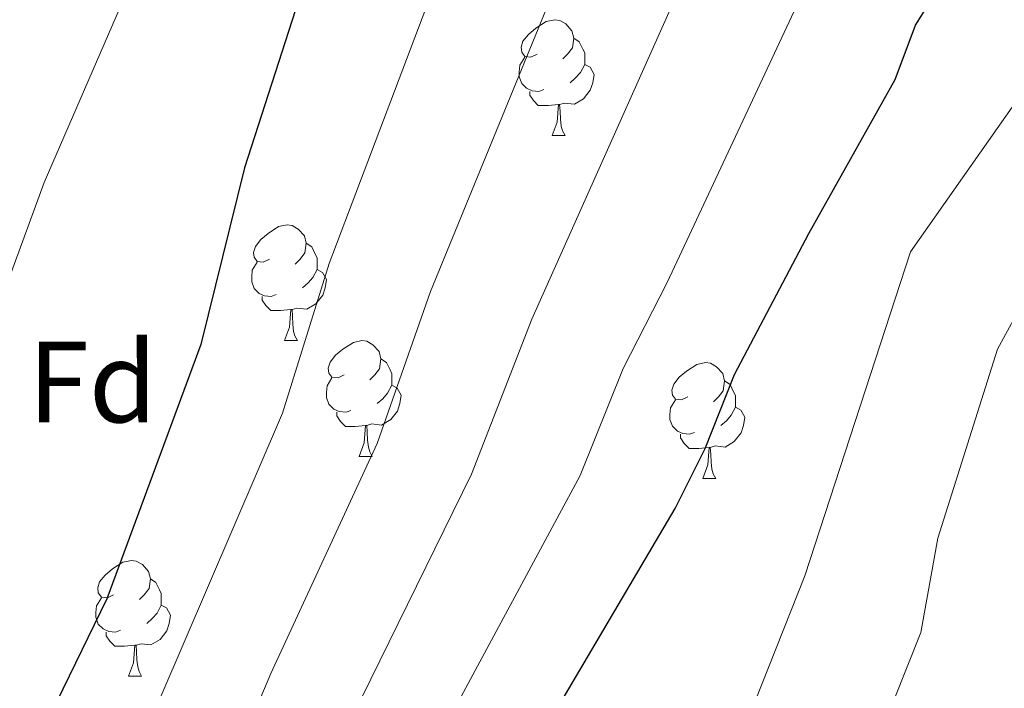
# Model space of a CAD drawing. Extents: x 575557 to 580051, y 765680 to 768701.
# Drawn here: x 578933 to 579018, y 766148 to 766206 of the extents above; entities that cross this region are included whole.
import ezdxf
from ezdxf.enums import TextEntityAlignment as Align

# ---------------------------------------------------------------- set-up
doc = ezdxf.new("R2010")
doc.units = 0
doc.header["$MEASUREMENT"] = 0
for name, color, linetype in [('Nivel 36', 7, 'Continuous'), ('Nivel 37', 7, 'Continuous'), ('Nivel 4', 7, 'Continuous'), ('Nivel 5', 7, 'Continuous'), ('Nivel 61', 7, 'Continuous')]:
    doc.layers.add(name, color=color, linetype=linetype)
doc.styles.add('Style-arial', font='arial.shx', dxfattribs={"bigfont": 'arialbig.shx'})

msp = doc.modelspace()

# ---------------------------------------------------------------- linework, layer by layer
at = {"layer": 'Nivel 36', "color": 92, "linetype": 'Continuous', "lineweight": 0, "flags": 128}
for points in [[(578977.5190000001, 766203.06), (578976.9890000001, 766202.7949999999), (578976.459, 766202.8500000001), (578976.1939999999, 766203.22), (578976.139, 766203.645), (578976.2990000001, 766204.165), (578976.7790000001, 766204.76), (578977.4140000001, 766205.29), (578978.314, 766205.875), (578979.0590000001, 766206.0349999999), (578979.4839999999, 766205.98), (578980.014, 766205.665), (578980.544, 766205.0800000001), (578980.7039999999, 766204.44), (578980.594, 766203.5900000001), (578980.169, 766203.06), (578979.7490000001, 766202.635)], [(578980.7039999999, 766204.44), (578981.179, 766204.125), (578981.494, 766203.4850000001), (578981.6540000001, 766203.165), (578981.6540000001, 766202.585), (578981.6540000001, 766202.1599999999), (578981.284, 766201.47), (578980.8640000001, 766200.99), (578980.3840000001, 766200.5700000001)], [(578978.104, 766199.98), (578977.679, 766199.8200000001), (578977.094, 766199.8800000001), (578976.619, 766200.0900000001), (578976.1939999999, 766200.5150000001), (578975.979, 766201.1000000001), (578975.979, 766201.52), (578976.034, 766202.105), (578976.459, 766202.7949999999)], [(578981.6540000001, 766202.1599999999), (578982.1089999999, 766201.9099999999), (578982.4539999999, 766201.2949999999), (578982.344, 766200.5700000001), (578982.1340000001, 766199.9299999999), (578981.5490000001, 766199.19), (578980.754, 766198.71), (578979.9040000001, 766198.815), (578979.4739999999, 766198.685)], [(578979.3640000001, 766198.685), (578978.4739999999, 766198.6000000001), (578977.629, 766198.6000000001), (578977.2039999999, 766199.03), (578976.8840000001, 766199.5050000001), (578976.8840000001, 766199.8200000001)], [(578978.8189999999, 766196), (578979.254, 766197.1599999999), (578979.3640000001, 766198.685), (578979.4739999999, 766198.685), (578979.5090000001, 766198.1000000001), (578979.544, 766197.415), (578979.6140000001, 766196.8), (578979.729, 766196.3999999999), (578979.9439999999, 766196)], [(578978.8189999999, 766196), (578979.9439999999, 766196)], [(578954.331, 766185.291), (578953.801, 766185.0260000001), (578953.271, 766185.081), (578953.006, 766185.4510000001), (578952.9510000001, 766185.8759999999), (578953.111, 766186.396), (578953.591, 766186.9909999999), (578954.226, 766187.521), (578955.1259999999, 766188.1059999999), (578955.871, 766188.2660000001), (578956.2960000001, 766188.2110000001), (578956.8260000001, 766187.896), (578957.3559999999, 766187.311), (578957.5160000001, 766186.6710000001), (578957.406, 766185.821), (578956.9809999999, 766185.291), (578956.561, 766184.8659999999)], [(578957.5160000001, 766186.6710000001), (578957.9909999999, 766186.3559999999), (578958.3060000001, 766185.716), (578958.466, 766185.396), (578958.466, 766184.8160000001), (578958.466, 766184.3910000001), (578958.0959999999, 766183.7010000001), (578957.676, 766183.2209999999), (578957.196, 766182.801)], [(578954.916, 766182.2110000001), (578954.4909999999, 766182.051), (578953.906, 766182.111), (578953.4310000001, 766182.321), (578953.006, 766182.746), (578952.791, 766183.331), (578952.791, 766183.7509999999), (578952.8459999999, 766184.3360000001), (578953.271, 766185.0260000001)], [(578958.466, 766184.3910000001), (578958.9210000001, 766184.1410000001), (578959.2660000001, 766183.5260000001), (578959.156, 766182.801), (578958.946, 766182.1610000001), (578958.361, 766181.4210000001), (578957.5660000001, 766180.9410000001), (578956.716, 766181.0460000001), (578956.2860000001, 766180.916)], [(578956.176, 766180.916), (578955.2860000001, 766180.831), (578954.4410000001, 766180.831), (578954.0160000001, 766181.2609999999), (578953.696, 766181.736), (578953.696, 766182.051)], [(578955.631, 766178.2309999999), (578956.0660000001, 766179.3910000001), (578956.176, 766180.916), (578956.2860000001, 766180.916), (578956.321, 766180.331), (578956.3559999999, 766179.646), (578956.426, 766179.031), (578956.541, 766178.631), (578956.756, 766178.2309999999)], [(578955.631, 766178.2309999999), (578956.756, 766178.2309999999)], [(578960.8060000001, 766175.256), (578960.2760000001, 766174.9909999999), (578959.746, 766175.0460000001), (578959.4809999999, 766175.416), (578959.426, 766175.841), (578959.5860000001, 766176.361), (578960.0660000001, 766176.956), (578960.7010000001, 766177.486), (578961.601, 766178.071), (578962.3459999999, 766178.2309999999), (578962.771, 766178.176), (578963.301, 766177.861), (578963.831, 766177.2760000001), (578963.9909999999, 766176.6359999999), (578963.881, 766175.7860000001), (578963.456, 766175.256), (578963.0360000001, 766174.831)], [(578963.9909999999, 766176.6359999999), (578964.466, 766176.321), (578964.781, 766175.6810000001), (578964.9410000001, 766175.361), (578964.9410000001, 766174.781), (578964.9410000001, 766174.3559999999), (578964.571, 766173.666), (578964.1510000001, 766173.186), (578963.6710000001, 766172.7660000001)], [(578990.578, 766173.351), (578990.048, 766173.0860000001), (578989.5179999999, 766173.1410000001), (578989.253, 766173.5109999999), (578989.1980000001, 766173.936), (578989.358, 766174.456), (578989.838, 766175.051), (578990.473, 766175.581), (578991.3729999999, 766176.166), (578992.118, 766176.3260000001), (578992.5430000001, 766176.271), (578993.0730000001, 766175.956), (578993.6030000001, 766175.371), (578993.763, 766174.7309999999), (578993.6529999999, 766173.881), (578993.2280000001, 766173.351), (578992.808, 766172.926)], [(578961.3910000001, 766172.176), (578960.966, 766172.0160000001), (578960.381, 766172.0760000001), (578959.906, 766172.2860000001), (578959.4809999999, 766172.7110000001), (578959.2660000001, 766173.2960000001), (578959.2660000001, 766173.716), (578959.321, 766174.301), (578959.746, 766174.9909999999)], [(578993.763, 766174.7309999999), (578994.2379999999, 766174.416), (578994.5530000001, 766173.7760000001), (578994.713, 766173.456), (578994.713, 766172.8759999999), (578994.713, 766172.4510000001), (578994.3430000001, 766171.7609999999), (578993.923, 766171.281), (578993.443, 766170.861)], [(578964.9410000001, 766174.3559999999), (578965.396, 766174.1059999999), (578965.7409999999, 766173.4909999999), (578965.631, 766172.7660000001), (578965.4210000001, 766172.1259999999), (578964.8360000001, 766171.3859999999), (578964.041, 766170.906), (578963.1910000001, 766171.0109999999), (578962.7609999999, 766170.881)], [(578991.163, 766170.271), (578990.7379999999, 766170.111), (578990.1529999999, 766170.1710000001), (578989.6780000001, 766170.381), (578989.253, 766170.8060000001), (578989.038, 766171.3910000001), (578989.038, 766171.811), (578989.0930000001, 766172.396), (578989.5179999999, 766173.0860000001)], [(578994.713, 766172.4510000001), (578995.1680000001, 766172.2010000001), (578995.513, 766171.5860000001), (578995.4029999999, 766170.861), (578995.193, 766170.2209999999), (578994.608, 766169.4809999999), (578993.8130000001, 766169.0009999999), (578992.963, 766169.1059999999), (578992.533, 766168.976)], [(578962.6510000001, 766170.881), (578961.7609999999, 766170.7960000001), (578960.916, 766170.7960000001), (578960.4909999999, 766171.226), (578960.1710000001, 766171.7010000001), (578960.1710000001, 766172.0160000001)], [(578962.1059999999, 766168.196), (578962.541, 766169.3559999999), (578962.6510000001, 766170.881), (578962.7609999999, 766170.881), (578962.7960000001, 766170.2960000001), (578962.831, 766169.611), (578962.9010000001, 766168.996), (578963.0160000001, 766168.5959999999), (578963.2309999999, 766168.196)], [(578992.423, 766168.976), (578991.533, 766168.8910000001), (578990.6880000001, 766168.8910000001), (578990.263, 766169.321), (578989.943, 766169.7960000001), (578989.943, 766170.111)], [(578991.878, 766166.291), (578992.3130000001, 766167.4510000001), (578992.423, 766168.976), (578992.533, 766168.976), (578992.568, 766168.3910000001), (578992.6030000001, 766167.706), (578992.673, 766167.091), (578992.788, 766166.6910000001), (578993.003, 766166.291)], [(578962.1059999999, 766168.196), (578963.2309999999, 766168.196)], [(578991.878, 766166.291), (578993.003, 766166.291)], [(578940.828, 766156.2080000001), (578940.298, 766155.943), (578939.7679999999, 766155.9979999999), (578939.503, 766156.368), (578939.4480000001, 766156.7930000001), (578939.608, 766157.3130000001), (578940.088, 766157.908), (578940.723, 766158.4380000001), (578941.6229999999, 766159.023), (578942.368, 766159.183), (578942.7930000001, 766159.128), (578943.3230000001, 766158.8130000001), (578943.8530000001, 766158.2280000001), (578944.013, 766157.588), (578943.9029999999, 766156.7380000001), (578943.4780000001, 766156.2080000001), (578943.058, 766155.783)], [(578944.013, 766157.588), (578944.4879999999, 766157.273), (578944.8030000001, 766156.6329999999), (578944.963, 766156.3130000001), (578944.963, 766155.733), (578944.963, 766155.308), (578944.5930000001, 766154.618), (578944.173, 766154.138), (578943.693, 766153.7180000001)], [(578941.413, 766153.128), (578940.9879999999, 766152.9680000001), (578940.4029999999, 766153.0279999999), (578939.9280000001, 766153.2380000001), (578939.503, 766153.663), (578939.288, 766154.2479999999), (578939.288, 766154.6680000001), (578939.3430000001, 766155.253), (578939.7679999999, 766155.943)], [(578944.963, 766155.308), (578945.4180000001, 766155.058), (578945.763, 766154.443), (578945.6529999999, 766153.7180000001), (578945.443, 766153.078), (578944.858, 766152.338), (578944.0630000001, 766151.858), (578943.213, 766151.963), (578942.783, 766151.8330000001)], [(578942.673, 766151.8330000001), (578941.783, 766151.7479999999), (578940.9380000001, 766151.7479999999), (578940.513, 766152.1780000001), (578940.193, 766152.6529999999), (578940.193, 766152.9680000001)], [(578942.128, 766149.148), (578942.5630000001, 766150.308), (578942.673, 766151.8330000001), (578942.783, 766151.8330000001), (578942.818, 766151.2479999999), (578942.8530000001, 766150.5630000001), (578942.923, 766149.9480000001), (578943.038, 766149.548), (578943.253, 766149.148)], [(578942.128, 766149.148), (578943.253, 766149.148)]]:
    msp.add_lwpolyline(points, dxfattribs=at)
at = {"layer": 'Nivel 4', "color": 25, "linetype": 'Continuous', "lineweight": 30, "flags": 128}
for points, elevation in [([(578960.3999999999, 766218.737), (578952.1610000001, 766193.2010000001), (578948.3929999999, 766177.902), (578940.2409999999, 766155.841), (578935.881, 766146.881), (578933.6950000001, 766143.4880000001), (578928.469, 766136.9650000001), (578923.1329999999, 766131.646), (578919.081, 766128.7209999999), (578913.2010000001, 766125.841), (578907.121, 766123.361), (578900.561, 766119.9210000001), (578893.281, 766116.801), (578885.2409999999, 766114.2409999999), (578880.95, 766113.2930000001), (578876.0009999999, 766112.801), (578872.1070000001, 766112.922), (578867.1610000001, 766113.841), (578849.9210000001, 766119.041)], 550), ([(578965.9480000001, 766110.467), (578967.0009999999, 766114.321), (578972.2409999999, 766130.6410000001), (578975.801, 766139.6810000001), (578977.987, 766144.179), (578989.4809999999, 766163.6810000001), (578992.081, 766168.881), (578994.6410000001, 766175.281), (579001.081, 766187.521), (579008.54, 766200.868), (579010.3160000001, 766205.551), (579012.966, 766209.804), (579018.9539999999, 766218.003)], 575)]:
    msp.add_lwpolyline(points, dxfattribs=dict(at, elevation=elevation))
at = {"layer": 'Nivel 5', "color": 25, "linetype": 'Continuous', "lineweight": 0, "flags": 128}
for points, elevation in [([(578906.321, 766140.0009999999), (578918.8119999999, 766155.7620000001), (578921.2409999999, 766159.121), (578923.787, 766163.44), (578927.737, 766172.649), (578934.801, 766191.9210000001), (578942.828, 766210.462), (578945.081, 766214.925), (578952.926, 766228.155), (578955.764, 766232.271), (578962.314, 766240.2380000001), (578965.2760000001, 766244.4310000001), (578970.5760000001, 766253.1229999999), (578973.5549999999, 766257.139), (578980.2919999999, 766264.6529999999), (578986.642, 766272.5989999999), (578990.0260000001, 766276.2790000001), (579001.311, 766286.6470000001), (579008.071, 766294.0970000001), (579018.1980000001, 766310.908), (579035.4280000001, 766333.514), (579051.3319999999, 766349.1340000001)], 545), ([(578947.4280000001, 766110.256), (578951.361, 766121.601), (578959.9480000001, 766142.4040000001), (578971.848, 766166.6670000001), (578977.068, 766180.091), (578993.558, 766217.0420000001), (578995.598, 766220.541), (579002.8219999999, 766230.135), (579028.2180000001, 766261.692), (579055.1070000001, 766290.7380000001), (579065.889, 766301.797), (579076.7280000001, 766310.565), (579086.1059999999, 766316.9780000001), (579089.9480000001, 766320.217), (579091.868, 766322.53), (579099.743, 766334.033), (579105.396, 766346.716)], 565), ([(578937.013, 766110.1370000001), (578937.888, 766112.5719999999), (578947.017, 766131.821), (578954.4650000001, 766149.3770000001), (578963.6570000001, 766169.308), (578968.281, 766182.497), (578984.311, 766221.635), (578986.9140000001, 766225.9099999999), (579013.7350000001, 766260.125), (579020.2790000001, 766267.8019999999), (579036.3459999999, 766284.71), (579048.067, 766298.753), (579058.4340000001, 766310.2309999999), (579070.5120000001, 766320.6470000001), (579081.8430000001, 766329.4110000001), (579089.7749999999, 766339.567)], 560), ([(578957.176, 766110.3670000001), (578966.726, 766138.5719999999), (578970.949, 766147.375), (578981.263, 766166.5249999999), (578984.9720000001, 766175.817), (578988.781, 766183.25), (579001.257, 766209.9510000001), (579004.2820000001, 766215.172), (579010.916, 766224.104), (579021.352, 766236.328), (579039.3600000001, 766259.415), (579054.2760000001, 766274.987), (579073.344, 766293.3630000001), (579082.1399999999, 766299.9410000001), (579094.1510000001, 766307.8130000001), (579097.8759999999, 766311.1470000001), (579101.196, 766314.909), (579102.967, 766317.4539999999), (579111.767, 766332.2720000001), (579114.051, 766339.936)], 570), ([(578915.923, 766109.8970000001), (578918.953, 766110.753), (578923.8319999999, 766112.223), (578926.521, 766114.149), (578929.257, 766118.3640000001), (578935.3740000001, 766129.5279999999), (578940.3559999999, 766137.6540000001), (578942.716, 766142.273), (578955.4739999999, 766171.939), (578959.4950000001, 766184.902), (578972.578, 766219.4439999999), (578975.6429999999, 766226.997), (578978.2280000001, 766231.277), (578999.156, 766258.656), (579012.341, 766273.905), (579029.2479999999, 766291.463), (579041.0120000001, 766306.7420000001), (579050.979, 766318.665), (579064.297, 766330.729), (579073.827, 766338.5430000001)], 555), ([(578982.1000000001, 766110.6510000001), (578982.841, 766112.7209999999), (579000.7209999999, 766157.841), (579009.881, 766185.9210000001), (579018.8940000001, 766198.757)], 580), ([(578994.9920000001, 766110.798), (578998.344, 766116.8330000001), (579004.2779999999, 766131.342), (579008.416, 766146.98), (579010.774, 766152.9299999999), (579012.243, 766161.121), (579017.4070000001, 766177.479), (579019.814, 766181.8840000001)], 585)]:
    msp.add_lwpolyline(points, dxfattribs=dict(at, elevation=elevation))
at = {"layer": 'Nivel 61', "color": 19, "linetype": 'Continuous', "lineweight": 0}
msp.add_3dface([(576467.4199999999, 766081.97), (576441.49, 768395.5), (579834.29, 768434.24), (579861.3800000001, 766120.6799999999)], dxfattribs=at)

# ---------------------------------------------------------------- texts
at = {"layer": 'Nivel 37', "color": 92, "linetype": 'Continuous', "lineweight": 0, "style": 'Style-arial'}
msp.add_text('Fd', height=7.000002, dxfattribs=at).set_placement((578939.0009673103, 766174.6410009998, 547.812), align=Align.MIDDLE_CENTER)

doc.saveas('drawing.dxf')
